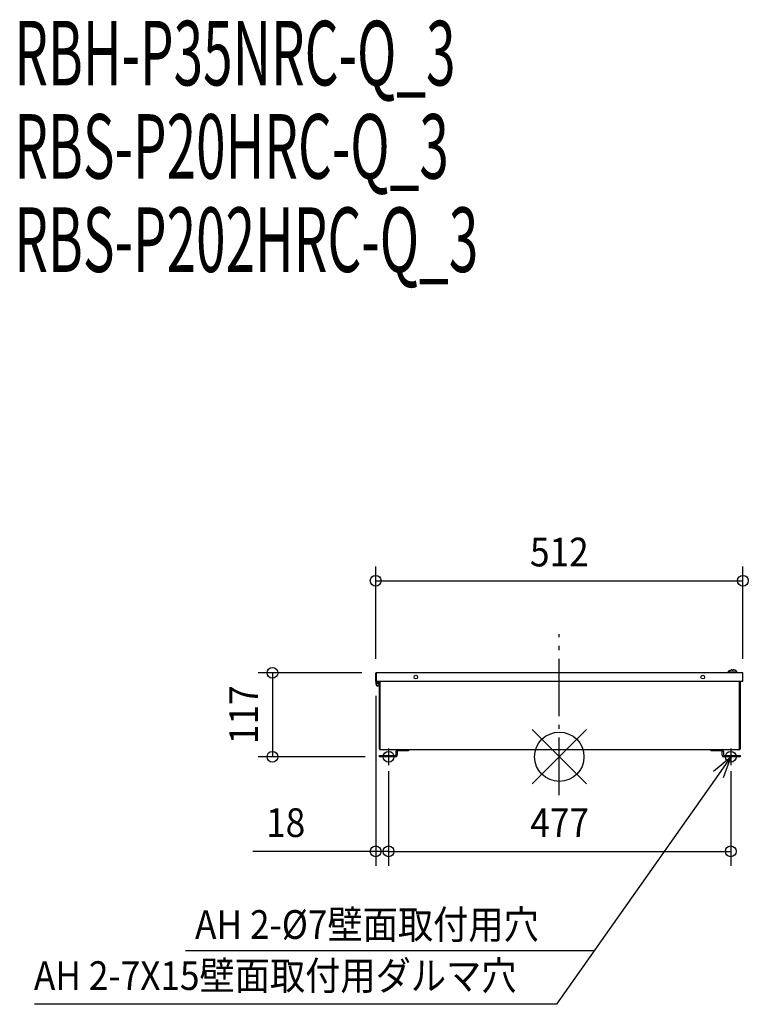
# Model space of a CAD drawing. Extents: x -752 to 263, y -345 to 1027.
import ezdxf
from ezdxf.enums import TextEntityAlignment as Align

# ---------------------------------------------------------------- set-up
doc = ezdxf.new("R2010")
doc.units = 0
doc.header["$LTSCALE"] = 20
doc.header["$MEASUREMENT"] = 0
doc.header["$PDMODE"] = 3
doc.header["$PDSIZE"] = -2
doc.linetypes.add('DASHDOT', pattern=[5.5, 4, -0.6, 0.3, -0.6])
doc.layers.get('DEFPOINTS').update_dxf_attribs({"linetype": 'CONTINUOUS'})
for name, color, linetype in [('ARRANGE', 1, 'CONTINUOUS'), ('BASIS', 6, 'DASHDOT'), ('DETAIL', 5, 'CONTINUOUS'), ('ETC', 61, 'CONTINUOUS'), ('FIX', 11, 'CONTINUOUS'), ('NOTE', 4, 'CONTINUOUS'), ('OUTLINE', 3, 'CONTINUOUS'), ('SIZE', 30, 'CONTINUOUS')]:
    doc.layers.add(name, color=color, linetype=linetype)
doc.styles.get("Standard").update_dxf_attribs({"font": 'SIMPLEX', "width": 0.9, "bigfont": 'BIGFONT'})
doc.styles.add('STANDARD1', font='MONOTXT.shx', dxfattribs={"width": 0.7, "height": 60, "bigfont": 'BIGFONT.shx'})

msp = doc.modelspace()

# ---------------------------------------------------------------- linework, layer by layer
at = {"layer": 'ARRANGE', "color": 1, "linetype": 'Continuous'}
for p, q in [((-37.9, -37.9), (37.9, 37.9)), ((-37.9, 37.9), (37.9, -37.9))]:
    msp.add_line(p, q, dxfattribs=at)
msp.add_circle((0, 0), 34.4, dxfattribs=at)
at = {"layer": 'BASIS', "color": 6, "linetype": 'DASHDOT'}
msp.add_line((0, -53.3), (0, 171), dxfattribs=at)
at = {"layer": 'DEFPOINTS', "color": 30, "linetype": 'Continuous'}
for p in [(256, 245.3), (-256, 116.4), (-255.4, 117), (256, 116.4), (-256, 105), (-250.9, 0), (-238, 0), (-238, 0), (239, 0), (-400, 0), (-238, -131.8), (239, -131.8)]:
    msp.add_point(p, dxfattribs=at)
at = {"layer": 'DETAIL', "color": 5, "linetype": 'Continuous'}
for p, q in [((-256, 105), (-256, 116.4)), ((-255.4, 117), (-255.4, 105)), ((255.4, 117), (-255.4, 117)), ((247.5, 118), (235.5, 118)), ((235.5, 117.2), (235.5, 118)), ((247.5, 117.2), (235.5, 117.2)), ((235.6, 118.5), (235.7, 118.6)), ((235.6, 118.5), (235.6, 118.5)), ((235.6, 118.4), (235.6, 118.5)), ((235.6, 118.3), (235.6, 118.4)), ((235.6, 118.3), (235.6, 118.3)), ((235.6, 118.2), (235.6, 118.3)), ((235.6, 118.2), (235.6, 118)), ((235.7, 118.8), (235.8, 118.9)), ((235.7, 118.7), (235.7, 118.8)), ((235.7, 118.7), (235.7, 118.7)), ((235.7, 118.6), (235.7, 118.7)), ((235.8, 119), (235.9, 119.1)), ((235.8, 118.9), (235.8, 119)), ((235.8, 118.9), (235.8, 118.9)), ((235.9, 119.1), (236, 119.2)), ((235.9, 119.1), (235.9, 119.1)), ((236, 119.3), (236.1, 119.3)), ((236, 119.2), (236, 119.3)), ((236.1, 119.4), (236.2, 119.4)), ((236.1, 119.3), (236.1, 119.4)), ((236.2, 119.5), (236.3, 119.6)), ((236.2, 119.4), (236.2, 119.5)), ((236.3, 119.6), (236.4, 119.6)), ((236.4, 119.7), (236.5, 119.7)), ((236.4, 119.6), (236.4, 119.7)), ((236.5, 119.7), (236.6, 119.8)), ((236.6, 119.8), (236.7, 119.9)), ((236.7, 119.9), (236.8, 120)), ((236.7, 119.9), (236.7, 119.9)), ((236.8, 120), (236.9, 120)), ((236.9, 120), (237, 120.1)), ((237, 120.1), (237.1, 120.1)), ((237.1, 120.1), (237.2, 120.2)), ((237.2, 120.2), (237.3, 120.2)), ((237.3, 120.2), (237.4, 120.3)), ((237.4, 120.3), (237.5, 120.3)), ((237.5, 120.3), (237.6, 120.4)), ((237.6, 120.4), (237.7, 120.4)), ((237.7, 120.4), (237.8, 120.5)), ((237.8, 120.5), (237.9, 120.5)), ((237.9, 120.5), (238, 120.5)), ((238, 120.5), (238.1, 120.6)), ((238.1, 120.6), (238.2, 120.6)), ((238.2, 120.6), (238.3, 120.7)), ((238.3, 120.7), (238.5, 120.7)), ((238.5, 120.7), (238.6, 120.7)), ((238.6, 120.7), (238.7, 120.8)), ((238.7, 120.8), (238.8, 120.8)), ((238.8, 120.8), (238.9, 120.8)), ((238.9, 120.8), (239.1, 120.8)), ((239, 117.2), (239, 117)), ((239.2, 120.9), (239.1, 120.8)), ((239.1, 120.8), (239.1, 120.8)), ((239.2, 120.9), (239.3, 120.9)), ((239.3, 120.9), (239.4, 120.9)), ((239.4, 120.9), (239.5, 120.9)), ((239.5, 120.9), (239.6, 120.9)), ((239.7, 121), (239.6, 120.9)), ((239.6, 120.9), (239.7, 120.9)), ((239.9, 121), (239.7, 121)), ((239.7, 120.9), (239.8, 121)), ((239.8, 121), (239.9, 121)), ((240.1, 121), (239.9, 121)), ((240.2, 121), (240, 121)), ((240.4, 121), (240.2, 121)), ((240.5, 121.1), (240.4, 121)), ((240.6, 121.1), (240.5, 121.1)), ((240.8, 121.1), (240.6, 121.1)), ((240.8, 121.1), (241.1, 121.1)), ((241.1, 121.1), (241.1, 120.8)), ((241.1, 120.8), (241.4, 120.8)), ((241.4, 120.8), (241.6, 120.8)), ((241.6, 120.8), (241.9, 120.8)), ((241.9, 121.1), (242.2, 121.1)), ((241.9, 120.8), (241.9, 121.1)), ((242.2, 121.1), (242.4, 121.1)), ((242.5, 121.1), (242.4, 121.1)), ((242.6, 121), (242.5, 121.1)), ((242.8, 121), (242.6, 121)), ((243, 121), (242.8, 121)), ((243.1, 121), (242.9, 121)), ((243.1, 121), (243.3, 121)), ((243.2, 121), (243.1, 121)), ((243.3, 120.9), (243.2, 121)), ((243.3, 121), (243.4, 120.9)), ((243.5, 120.9), (243.3, 120.9)), ((243.4, 120.9), (243.6, 120.9)), ((243.5, 120.9), (243.6, 120.9)), ((243.6, 120.9), (243.7, 120.9)), ((243.7, 120.9), (243.8, 120.9)), ((243.8, 120.9), (243.9, 120.8)), ((243.9, 120.8), (243.9, 120.8)), ((244.1, 120.8), (243.9, 120.8)), ((244, 117.2), (244, 117)), ((244.2, 120.8), (244.1, 120.8)), ((244.3, 120.8), (244.2, 120.8)), ((244.4, 120.7), (244.3, 120.8)), ((244.5, 120.7), (244.4, 120.7)), ((244.7, 120.7), (244.5, 120.7)), ((244.8, 120.6), (244.7, 120.7)), ((244.9, 120.6), (244.8, 120.6)), ((245, 120.5), (244.9, 120.6)), ((245.1, 120.5), (245, 120.5)), ((245.2, 120.5), (245.1, 120.5)), ((245.3, 120.4), (245.2, 120.5)), ((245.4, 120.4), (245.3, 120.4)), ((245.5, 120.3), (245.4, 120.4)), ((245.6, 120.3), (245.5, 120.3)), ((245.7, 120.2), (245.6, 120.3)), ((245.8, 120.2), (245.7, 120.2)), ((245.9, 120.1), (245.8, 120.2)), ((246, 120.1), (245.9, 120.1)), ((246.1, 120), (246, 120.1)), ((246.2, 120), (246.1, 120)), ((246.3, 119.9), (246.2, 120)), ((246.3, 119.9), (246.3, 119.9)), ((246.4, 119.8), (246.3, 119.9)), ((246.5, 119.7), (246.4, 119.8)), ((246.6, 119.7), (246.5, 119.7)), ((246.6, 119.6), (246.6, 119.7)), ((246.7, 119.6), (246.6, 119.6)), ((246.8, 119.5), (246.7, 119.6)), ((246.8, 119.4), (246.8, 119.5)), ((246.9, 119.4), (246.8, 119.4)), ((246.9, 119.3), (246.9, 119.4)), ((247, 119.3), (246.9, 119.3)), ((247, 119.2), (247, 119.3)), ((247.1, 119.1), (247, 119.2)), ((247.1, 119.1), (247.1, 119.1)), ((247.2, 119), (247.1, 119.1)), ((247.2, 118.9), (247.2, 119)), ((247.2, 118.9), (247.2, 118.9)), ((247.3, 118.8), (247.2, 118.9)), ((247.3, 118.7), (247.3, 118.8)), ((247.3, 118.7), (247.3, 118.7)), ((247.3, 118.6), (247.3, 118.7)), ((247.4, 118.5), (247.3, 118.6)), ((247.4, 118.5), (247.4, 118.5)), ((247.4, 118.4), (247.4, 118.5)), ((247.4, 118.3), (247.4, 118.4)), ((247.4, 118.3), (247.4, 118.3)), ((247.4, 118.2), (247.4, 118.3)), ((247.4, 118.2), (247.4, 118)), ((247.5, 117.2), (247.5, 118)), ((255.4, 117), (255.4, 105)), ((256, 105), (256, 116.4)), ((-256, 105), (-255.4, 105)), ((-255.4, 101), (-255.4, 105)), ((255.4, 105), (-255.4, 105)), ((-255.4, 103.8), (-254.6, 103.8)), ((-254.6, 105), (-254.6, 102.7)), ((-252.6, 105), (-252.6, 105)), ((-252.5, 105), (-252.6, 105)), ((-252.4, 104.9), (-252.5, 105)), ((-252.4, 105), (-252.4, 104.8)), ((-252.4, 104.9), (-252.4, 104.9)), ((-252.3, 102.6), (-252, 102.9)), ((-251.7, 105), (-251.7, 102.1)), ((-250.9, 11), (-250.9, 105)), ((-249.9, 10), (-249.9, 105)), ((251.1, 10), (251.1, 105)), ((252.1, 105), (252.1, 11)), ((256, 105), (255.4, 105)), ((-249.9, 11), (-250.9, 11)), ((-250.9, 0), (-250.9, 1.6)), ((-250.9, 1.6), (-227.5, 1.6)), ((-227.9, 0), (-250.9, 0)), ((-249.9, 10), (-225.5, 10)), ((-240.9, 0), (-240.9, 1.6)), ((-227.5, 1.6), (-227.5, 8)), ((-225.9, 8.4), (-225.9, 2)), ((-210.5, 8.4), (-225.9, 8.4)), ((-225.5, 10), (-210.5, 10)), ((-210.5, 10), (-210.5, 8.4)), ((-210.5, 10), (211.7, 10)), ((211.7, 8.4), (211.7, 10)), ((211.7, 10), (226.7, 10)), ((227.1, 8.4), (211.7, 8.4)), ((226.7, 10), (251.1, 10)), ((227.1, 2), (227.1, 8.4)), ((228.7, 8), (228.7, 1.6)), ((228.7, 1.6), (252.1, 1.6)), ((252.1, 0), (229.1, 0)), ((242.1, 0), (242.1, 1.6)), ((252.1, 11), (251.1, 11)), ((252.1, 1.6), (252.1, 0))]:
    msp.add_line(p, q, dxfattribs=at)
for centre, radius in [((-200, 111), 2.5), ((200, 111), 2.5), ((-253.2, 101), 1.8)]:
    msp.add_circle(centre, radius, dxfattribs=at)
for centre, radius, start, end in [((-255.4, 116.4), 0.6, 90, 180), ((255.4, 116.4), 0.6, 0, 90), ((-253.2, 101), 2.25, 49.6067, 0), ((-252.1, 104.8), 0.35, 185, 0), ((-249.9, 11), 1, 180, 270), ((-227.9, 2), 2, 270, 0), ((-225.5, 8), 2, 90, 180), ((226.7, 8), 2, 0, 90), ((229.1, 2), 2, 180, 270), ((251.1, 11), 1, 270, 0)]:
    msp.add_arc(centre, radius, start, end, dxfattribs=at)
at = {"layer": 'FIX', "color": 11, "linetype": 'Continuous'}
for centre in [(-238, 0), (239, 0)]:
    msp.add_circle(centre, 7.5, dxfattribs=at)
at = {"layer": 'NOTE', "color": 4, "linetype": 'Continuous'}
for p, q in [((-238, 11.5), (-238, -11.5)), ((215.1, -19.9), (239, 0)), ((239, 0), (221.7, -24.5)), ((239, 0), (228.3, -29.2)), ((239, 11.5), (239, -11.5)), ((221.7, -24.5), (-4.1, -345)), ((-521.4, -269.9), (48.8, -269.9)), ((-4.1, -345), (-731.5, -345))]:
    msp.add_line(p, q, dxfattribs=at)
at = {"layer": 'OUTLINE', "color": 3, "linetype": 'Continuous'}
for p, q in [((-256, 105), (-256, 116.4)), ((239, 117), (-255.4, 117)), ((238.7, 117), (-255.4, 117)), ((235.6, 118), (235.5, 118)), ((235.5, 117.2), (235.5, 118)), ((239, 117.2), (235.5, 117.2)), ((235.6, 118.5), (235.7, 118.6)), ((235.6, 118.5), (235.7, 118.6)), ((235.6, 118.5), (235.7, 118.6)), ((235.6, 118.4), (235.6, 118.5)), ((235.6, 118.5), (235.6, 118.5)), ((235.6, 118.5), (235.6, 118.5)), ((235.6, 118.4), (235.6, 118.5)), ((235.6, 118.4), (235.6, 118.5)), ((235.6, 118.5), (235.6, 118.5)), ((235.6, 118.3), (235.6, 118.4)), ((235.6, 118.3), (235.6, 118.4)), ((235.6, 118.3), (235.6, 118.4)), ((235.6, 118.2), (235.6, 118.3)), ((235.6, 118.3), (235.6, 118.3)), ((235.6, 118.3), (235.6, 118.3)), ((235.6, 118.2), (235.6, 118.3)), ((235.6, 118.2), (235.6, 118.3)), ((235.6, 118.3), (235.6, 118.3)), ((235.6, 118.2), (235.6, 118)), ((235.6, 118.2), (235.6, 118)), ((235.6, 118.2), (235.6, 118)), ((235.7, 118.8), (235.8, 118.9)), ((235.7, 118.7), (235.7, 118.8)), ((235.7, 118.6), (235.7, 118.7)), ((235.7, 118.7), (235.7, 118.7)), ((235.7, 118.7), (235.7, 118.7)), ((235.7, 118.6), (235.7, 118.7)), ((235.7, 118.6), (235.7, 118.7)), ((235.7, 118.7), (235.7, 118.7)), ((235.8, 119), (235.9, 119.1)), ((235.8, 118.9), (235.8, 119)), ((235.8, 118.9), (235.8, 118.9)), ((235.9, 119.1), (236, 119.2)), ((235.9, 119.1), (235.9, 119.1)), ((236, 119.2), (236, 119.3)), ((236, 119.3), (236.1, 119.3)), ((236.1, 119.3), (236.1, 119.4)), ((236.1, 119.4), (236.2, 119.4)), ((236.2, 119.5), (236.3, 119.6)), ((236.2, 119.4), (236.2, 119.5)), ((236.3, 119.6), (236.4, 119.6)), ((236.4, 119.6), (236.4, 119.7)), ((236.4, 119.7), (236.5, 119.7)), ((236.5, 119.7), (236.6, 119.8)), ((236.6, 119.8), (236.7, 119.9)), ((236.7, 119.9), (236.8, 120)), ((236.7, 119.9), (236.7, 119.9)), ((236.8, 120), (236.9, 120)), ((236.9, 120), (237, 120.1)), ((237, 120.1), (237.1, 120.1)), ((237.1, 120.1), (237.2, 120.2)), ((237.2, 120.2), (237.3, 120.2)), ((237.3, 120.2), (237.4, 120.3)), ((237.4, 120.3), (237.5, 120.3)), ((237.5, 120.3), (237.6, 120.4)), ((237.6, 120.4), (237.7, 120.4)), ((237.7, 120.4), (237.8, 120.5)), ((237.8, 120.5), (237.9, 120.5)), ((237.9, 120.5), (238, 120.5)), ((238, 120.5), (238.1, 120.6)), ((238.1, 120.6), (238.2, 120.6)), ((238.2, 120.6), (238.3, 120.7)), ((238.3, 120.7), (238.5, 120.7)), ((238.5, 120.7), (238.6, 120.7)), ((238.6, 120.7), (238.7, 120.8)), ((238.7, 120.8), (238.8, 120.8)), ((238.8, 120.8), (238.9, 120.8)), ((238.9, 120.8), (239.1, 120.8)), ((239, 117.2), (239, 117)), ((239.2, 120.9), (239.1, 120.8)), ((239.1, 120.8), (239.1, 120.8)), ((239.2, 120.9), (239.3, 120.9)), ((239.3, 120.9), (239.4, 120.9)), ((239.4, 120.9), (239.5, 120.9)), ((239.5, 120.9), (239.6, 120.9)), ((239.7, 121), (239.6, 120.9)), ((239.6, 120.9), (239.7, 120.9)), ((239.7, 120.9), (239.8, 121)), ((239.9, 121), (239.7, 121)), ((239.8, 121), (239.9, 121)), ((240.1, 121), (239.9, 121)), ((240.2, 121), (240, 121)), ((240.4, 121), (240.2, 121)), ((240.5, 121.1), (240.4, 121)), ((240.6, 121.1), (240.5, 121.1)), ((240.8, 121.1), (240.6, 121.1)), ((240.8, 121.1), (241.1, 121.1)), ((241.1, 121.1), (241.1, 120.8)), ((241.1, 120.8), (241.4, 120.8)), ((241.4, 120.8), (241.6, 120.8)), ((241.6, 120.8), (241.9, 120.8)), ((241.9, 120.8), (241.9, 121.1)), ((241.9, 121.1), (242.2, 121.1)), ((242.2, 121.1), (242.4, 121.1)), ((242.5, 121.1), (242.4, 121.1)), ((242.6, 121), (242.5, 121.1)), ((242.8, 121), (242.6, 121)), ((243, 121), (242.8, 121)), ((243.1, 121), (242.9, 121)), ((243.2, 121), (243.1, 121)), ((243.1, 121), (243.3, 121)), ((243.3, 120.9), (243.2, 121)), ((243.3, 121), (243.4, 120.9)), ((243.5, 120.9), (243.3, 120.9)), ((243.4, 120.9), (243.6, 120.9)), ((243.5, 120.9), (243.6, 120.9)), ((243.6, 120.9), (243.7, 120.9)), ((243.7, 120.9), (243.8, 120.9)), ((243.8, 120.9), (243.9, 120.8)), ((244.1, 120.8), (243.9, 120.8)), ((243.9, 120.8), (243.9, 120.8)), ((247.5, 117.2), (244, 117.2)), ((244, 117.2), (244, 117)), ((255.4, 117), (244, 117)), ((244.2, 120.8), (244.1, 120.8)), ((244.3, 120.8), (244.2, 120.8)), ((244.4, 120.7), (244.3, 120.8)), ((244.5, 120.7), (244.4, 120.7)), ((244.7, 120.7), (244.5, 120.7)), ((244.8, 120.6), (244.7, 120.7)), ((244.9, 120.6), (244.8, 120.6)), ((245, 120.5), (244.9, 120.6)), ((245.1, 120.5), (245, 120.5)), ((245.2, 120.5), (245.1, 120.5)), ((245.3, 120.4), (245.2, 120.5)), ((245.4, 120.4), (245.3, 120.4)), ((245.5, 120.3), (245.4, 120.4)), ((245.6, 120.3), (245.5, 120.3)), ((245.7, 120.2), (245.6, 120.3)), ((245.8, 120.2), (245.7, 120.2)), ((245.9, 120.1), (245.8, 120.2)), ((246, 120.1), (245.9, 120.1)), ((246.1, 120), (246, 120.1)), ((246.2, 120), (246.1, 120)), ((246.3, 119.9), (246.2, 120)), ((246.4, 119.8), (246.3, 119.9)), ((246.3, 119.9), (246.3, 119.9)), ((246.5, 119.7), (246.4, 119.8)), ((246.6, 119.7), (246.5, 119.7)), ((246.6, 119.6), (246.6, 119.7)), ((246.7, 119.6), (246.6, 119.6)), ((246.8, 119.5), (246.7, 119.6)), ((246.8, 119.4), (246.8, 119.5)), ((246.9, 119.4), (246.8, 119.4)), ((246.9, 119.3), (246.9, 119.4)), ((247, 119.3), (246.9, 119.3)), ((247, 119.2), (247, 119.3)), ((247.1, 119.1), (247, 119.2)), ((247.1, 119.1), (247, 119.2)), ((247.1, 119.1), (247, 119.2)), ((247.2, 119), (247.1, 119.1)), ((247.1, 119.1), (247.1, 119.1)), ((247.1, 119.1), (247.1, 119.1)), ((247.2, 119), (247.1, 119.1)), ((247.2, 119), (247.1, 119.1)), ((247.1, 119.1), (247.1, 119.1)), ((247.2, 118.9), (247.2, 119)), ((247.2, 118.9), (247.2, 119)), ((247.2, 118.9), (247.2, 119)), ((247.3, 118.8), (247.2, 118.9)), ((247.2, 118.9), (247.2, 118.9)), ((247.2, 118.9), (247.2, 118.9)), ((247.3, 118.8), (247.2, 118.9)), ((247.3, 118.8), (247.2, 118.9)), ((247.2, 118.9), (247.2, 118.9)), ((247.3, 118.7), (247.3, 118.8)), ((247.3, 118.7), (247.3, 118.8)), ((247.3, 118.7), (247.3, 118.8)), ((247.3, 118.6), (247.3, 118.7)), ((247.3, 118.7), (247.3, 118.7)), ((247.3, 118.7), (247.3, 118.7)), ((247.3, 118.6), (247.3, 118.7)), ((247.3, 118.6), (247.3, 118.7)), ((247.3, 118.7), (247.3, 118.7)), ((247.4, 118.5), (247.3, 118.6)), ((247.4, 118.5), (247.3, 118.6)), ((247.4, 118.5), (247.3, 118.6)), ((247.4, 118.4), (247.4, 118.5)), ((247.4, 118.5), (247.4, 118.5)), ((247.4, 118.5), (247.4, 118.5)), ((247.4, 118.4), (247.4, 118.5)), ((247.4, 118.4), (247.4, 118.5)), ((247.4, 118.5), (247.4, 118.5)), ((247.4, 118.3), (247.4, 118.4)), ((247.4, 118.3), (247.4, 118.4)), ((247.4, 118.3), (247.4, 118.4)), ((247.4, 118.2), (247.4, 118.3)), ((247.4, 118.3), (247.4, 118.3)), ((247.4, 118.3), (247.4, 118.3)), ((247.4, 118.2), (247.4, 118.3)), ((247.4, 118.2), (247.4, 118.3)), ((247.4, 118.3), (247.4, 118.3)), ((247.4, 118.2), (247.4, 118)), ((247.4, 118.2), (247.4, 118)), ((247.4, 118.2), (247.4, 118)), ((247.5, 118), (247.4, 118)), ((247.5, 117.2), (247.5, 118)), ((256, 105), (256, 116.4)), ((256, 105), (256, 116.4)), ((256, 105), (256, 116.4)), ((-256, 105), (-255.4, 105)), ((-255.4, 101), (-255.4, 105)), ((-250.9, 11), (-250.9, 101)), ((252.1, 105), (252.1, 11)), ((255.4, 105), (252.1, 105)), ((256, 105), (255.4, 105)), ((-250.9, 0), (-250.9, 1.6)), ((-250.9, 1.6), (-227.5, 1.6)), ((-227.9, 0), (-250.9, 0)), ((-227.9, 0), (-250.9, 0)), ((-227.9, 0), (-250.9, 0)), ((-249.9, 10), (-225.5, 10)), ((-227.5, 1.6), (-227.5, 8)), ((-227.5, 1.6), (-227.5, 8)), ((-227.5, 1.6), (-227.5, 8)), ((-225.9, 8.4), (-225.9, 2)), ((-210.5, 8.4), (-225.9, 8.4)), ((-210.5, 10), (-210.5, 8.4)), ((-210.5, 10), (211.7, 10)), ((211.7, 8.4), (211.7, 10)), ((227.1, 8.4), (211.7, 8.4)), ((227.1, 8.4), (211.7, 8.4)), ((227.1, 8.4), (211.7, 8.4)), ((226.7, 10), (251.1, 10)), ((227.1, 2), (227.1, 8.4)), ((228.7, 8), (228.7, 1.6)), ((228.7, 1.6), (252.1, 1.6)), ((252.1, 0), (229.1, 0)), ((252.1, 1.6), (252.1, 0))]:
    msp.add_line(p, q, dxfattribs=at)
for centre, radius, start, end in [((-255.4, 116.4), 0.6, 90, 180), ((255.4, 116.4), 0.6, 0, 90), ((-253.2, 101), 2.25, 180, 0), ((-249.9, 11), 1, 180, 270), ((-227.9, 2), 2, 270, 0), ((-227.9, 2), 2, 270, 0), ((-227.9, 2), 2, 270, 0), ((-225.5, 8), 2, 90, 180), ((226.7, 8), 2, 0, 90), ((229.1, 2), 2, 180, 270), ((251.1, 11), 1, 270, 0)]:
    msp.add_arc(centre, radius, start, end, dxfattribs=at)
at = {"layer": 'SIZE', "color": 30, "linetype": 'Continuous'}
for p, q in [((-256, 136.4), (-256, 265.3)), ((256, 136.4), (256, 265.3)), ((-256, 245.3), (256, 245.3)), ((-275.4, 117), (-420, 117)), ((-400, 117), (-400, 0)), ((-256, 85), (-256, -151.8)), ((-270.9, 0), (-420, 0)), ((-238, -20), (-238, -151.8)), ((-238, -20), (-238, -151.8)), ((239, -20), (239, -151.8)), ((-256, -131.8), (-427.2, -131.8)), ((-238, -131.8), (-256, -131.8)), ((-238, -131.8), (239, -131.8)), ((-238, -131.8), (-208, -131.8))]:
    msp.add_line(p, q, dxfattribs=at)
for centre in [(-256, 245.3), (256, 245.3), (-400, 117), (-400, 0), (-256, -131.8), (-238, -131.8), (-238, -131.8), (239, -131.8)]:
    msp.add_circle(centre, 7.5, dxfattribs=at)

# ---------------------------------------------------------------- texts
at = {"layer": 'ETC', "color": 61, "linetype": 'Continuous', "style": 'STANDARD1', "width": 0.603059}
for s, p in [('RBH-P35NRC-Q_3', (-759.9, 935.6)), ('RBS-P20HRC-Q_3', (-759.9, 805.6)), ('RBS-P202HRC-Q_3', (-759.9, 675.6))]:
    msp.add_text(s, height=90, rotation=360, dxfattribs=at).set_placement(p)
at = {"layer": 'NOTE', "color": 4, "linetype": 'Continuous', "width": 0.9}
for s, p in [('AH 2-%%C7壁面取付用穴', (-507.9, -253.8)), ('AH 2-7X15壁面取付用ダルマ穴', (-732.5, -325))]:
    msp.add_text(s, height=40, dxfattribs=at).set_placement(p)
at = {"layer": 'SIZE', "color": 30, "linetype": 'Continuous', "width": 0.9}
for s, p in [('512', (0, 265.3)), ('18', (-381.5, -111.8)), ('477', (0.5, -111.8))]:
    msp.add_text(s, height=40, dxfattribs=at).set_placement(p, align=Align.CENTER)
msp.add_text('117', height=40, rotation=90, dxfattribs=at).set_placement((-420, 58.5), align=Align.CENTER)

doc.saveas('drawing.dxf')
